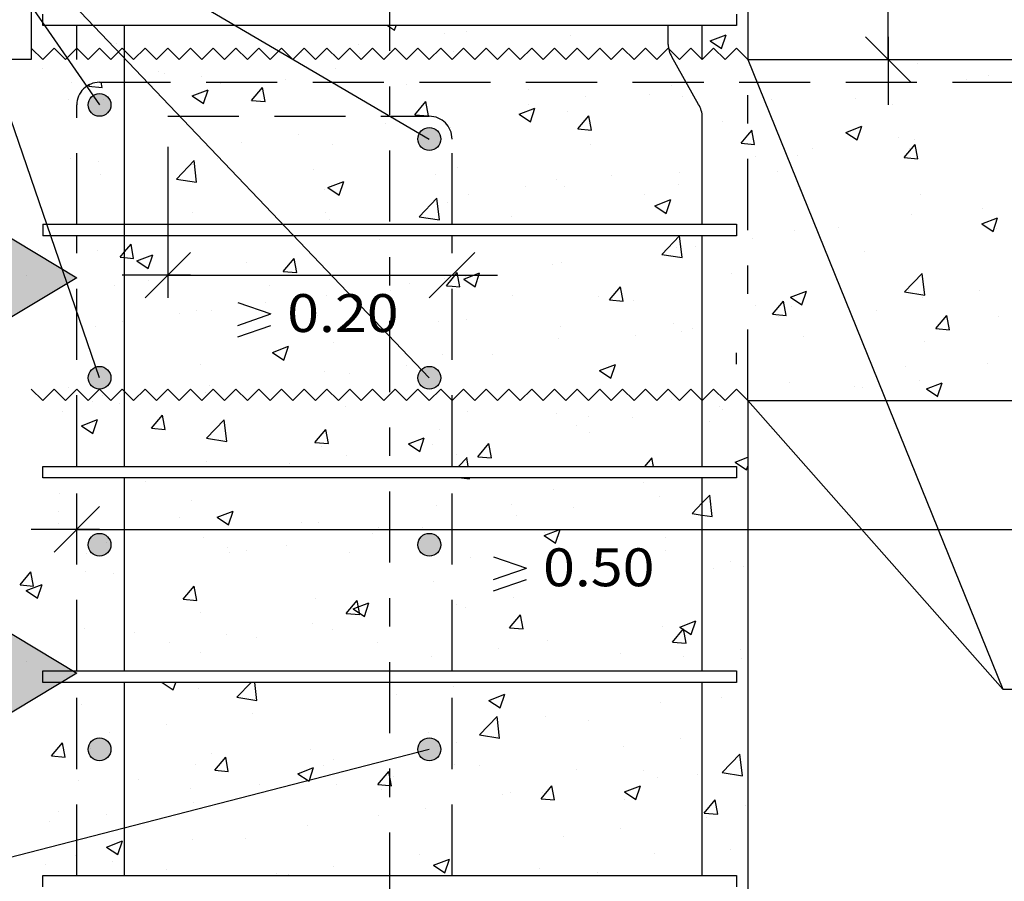
# Model space of a CAD drawing. Units: millimetres. Extents: x -14.2 to 45.6, y 15.1 to 39.7.
# Drawn here: x 35.3 to 38.7, y 30.1 to 33.1 of the extents above; entities that cross this region are included whole.
import ezdxf
from ezdxf.enums import TextEntityAlignment as Align

# ---------------------------------------------------------------- set-up
doc = ezdxf.new("R2010")
doc.units = ezdxf.units.MM
doc.linetypes.add('DASHDOT', pattern=[0.5, 0.25, -0.125, 0, -0.125])
doc.linetypes.add('TRAZOS', pattern=[0.375, 0.25, -0.125])
for name, color, linetype in [('0-CYPE0', 1, 'CONTINUOUS'), ('0-CYPE1', 2, 'CONTINUOUS'), ('0-CYPE2', 4, 'CONTINUOUS'), ('0-CYPE4', 6, 'CONTINUOUS')]:
    doc.layers.add(name, color=color, linetype=linetype)
doc.styles.add('CYPETXT', font='romans', dxfattribs={"height": 0.2})

msp = doc.modelspace()

# ---------------------------------------------------------------- hatches: boundary and pattern name
at = {"layer": '0-CYPE1'}
for points in [[(35.1053, 32.0199), (35.1053, 32.4579), (35.4703, 32.2389)], [(35.1053, 30.6284), (35.1053, 31.0664), (35.4703, 30.8474)]]:
    msp.add_hatch(color=256, dxfattribs=at).paths.add_polyline_path(points, flags=0)
at = {"layer": '0-CYPE2'}
h = msp.add_hatch(color=256, dxfattribs=at)
edge = h.paths.add_edge_path(flags=0)
edge.add_arc((35.5503, 32.8466), 0.04, 0, 360)
h = msp.add_hatch(color=256, dxfattribs=at)
edge = h.paths.add_edge_path(flags=0)
edge.add_arc((36.7103, 32.7268), 0.04, 0, 360)
h = msp.add_hatch(color=256, dxfattribs=at)
edge = h.paths.add_edge_path(flags=0)
edge.add_arc((35.5503, 31.8866), 0.04, 0, 360)
h = msp.add_hatch(color=256, dxfattribs=at)
edge = h.paths.add_edge_path(flags=0)
edge.add_arc((36.7103, 31.8866), 0.04, 0, 360)
h = msp.add_hatch(color=256, dxfattribs=at)
edge = h.paths.add_edge_path(flags=0)
edge.add_arc((35.5503, 31.2993), 0.04, 0, 360)
h = msp.add_hatch(color=256, dxfattribs=at)
edge = h.paths.add_edge_path(flags=0)
edge.add_arc((36.7103, 31.2993), 0.04, 0, 360)
h = msp.add_hatch(color=256, dxfattribs=at)
edge = h.paths.add_edge_path(flags=0)
edge.add_arc((35.5503, 30.5793), 0.04, 0, 360)
h = msp.add_hatch(color=256, dxfattribs=at)
edge = h.paths.add_edge_path(flags=0)
edge.add_arc((36.7103, 30.5793), 0.04, 0, 360)

# ---------------------------------------------------------------- linework, layer by layer
at = {"layer": '0-CYPE0'}
for p, q in [((36.5627, 33.1266), (36.5703, 33.1215)), ((36.5703, 33.1215), (36.5882, 33.1094)), ((36.5881, 33.1094), (36.5939, 33.1266)), ((36.7649, 33.0976), (36.7649, 33.0976)), ((36.8424, 33.1055), (36.8424, 33.1055)), ((37.2051, 33.0911), (37.2051, 33.0911)), ((37.6981, 33.0722), (37.7541, 33.0937)), ((37.7378, 33.0454), (37.7541, 33.0937)), ((35.609, 33.0634), (35.609, 33.0634)), ((36.036, 33.0454), (36.036, 33.0454)), ((36.4619, 33.0577), (36.4619, 33.0577)), ((37.6981, 33.0722), (37.7379, 33.0454)), ((36.2617, 33.0313), (36.2617, 33.0313)), ((36.3758, 33.0254), (36.3758, 33.0254)), ((36.4631, 33.0273), (36.4631, 33.0273)), ((36.7944, 33.0348), (36.7944, 33.0348)), ((35.3506, 32.974), (35.3506, 32.974)), ((36.3789, 32.9748), (36.3789, 32.9748)), ((38.4258, 32.9924), (38.4258, 32.9924)), ((35.7564, 32.9648), (35.7564, 32.9648)), ((35.7776, 32.956), (35.7776, 32.956)), ((35.9093, 32.9453), (35.9093, 32.9453)), ((36.2047, 32.9379), (36.2047, 32.9379)), ((38.5984, 32.9371), (38.5984, 32.9371)), ((38.6755, 32.9485), (38.6755, 32.9485)), ((35.4534, 32.9249), (35.4534, 32.9249)), ((35.5115, 32.9128), (35.5169, 32.9193)), ((35.5115, 32.9128), (35.5593, 32.9086)), ((35.5593, 32.9086), (35.5559, 32.9266)), ((35.9748, 32.9236), (35.9748, 32.9236)), ((36.0853, 32.8626), (36.1238, 32.9086)), ((36.1331, 32.8584), (36.1238, 32.9086)), ((36.6317, 32.9199), (36.6317, 32.9199)), ((37.0588, 32.9018), (37.0588, 32.9018)), ((37.563, 32.9148), (37.563, 32.9148)), ((35.5641, 32.8673), (35.5641, 32.8673)), ((35.8762, 32.8782), (35.9322, 32.8997)), ((35.8762, 32.8782), (35.916, 32.8514)), ((35.916, 32.8514), (35.9322, 32.8997)), ((37.26, 32.875), (37.26, 32.875)), ((37.4859, 32.8838), (37.4859, 32.8838)), ((37.5995, 32.876), (37.5995, 32.876)), ((37.9129, 32.8657), (37.9129, 32.8657)), ((38.209, 32.8684), (38.209, 32.8684)), ((35.4427, 32.8652), (35.4427, 32.8652)), ((36.0853, 32.8626), (36.1331, 32.8584)), ((36.6591, 32.8124), (36.6976, 32.8584)), ((36.7069, 32.8082), (36.6976, 32.8584)), ((37.0259, 32.8142), (37.0819, 32.8357)), ((37.0597, 32.8486), (37.0597, 32.8486)), ((37.0657, 32.7873), (37.0819, 32.8357)), ((38.34, 32.8477), (38.34, 32.8477)), ((36.6591, 32.8124), (36.7069, 32.8082)), ((37.0259, 32.8142), (37.0657, 32.7873)), ((37.1954, 32.8248), (37.1954, 32.8248)), ((37.2329, 32.7622), (37.2714, 32.8082)), ((37.2807, 32.758), (37.2714, 32.8082)), ((36.5545, 32.7821), (36.5545, 32.7821)), ((36.7847, 32.7685), (36.7847, 32.7685)), ((37.2329, 32.7622), (37.2807, 32.758)), ((37.7424, 32.7883), (37.7424, 32.7883)), ((38.1756, 32.7501), (38.2316, 32.7716)), ((38.2154, 32.7233), (38.2316, 32.7716)), ((36.2515, 32.7422), (36.2515, 32.7422)), ((37.8067, 32.712), (37.8303, 32.7402)), ((37.8303, 32.7402), (37.8453, 32.758)), ((37.8545, 32.7078), (37.8452, 32.758)), ((38.1756, 32.7501), (38.2154, 32.7233)), ((38.361, 32.7321), (38.361, 32.7321)), ((36.0512, 32.7158), (36.0512, 32.7158)), ((36.3692, 32.7085), (36.3692, 32.7085)), ((37.2759, 32.7082), (37.2759, 32.7082)), ((37.8067, 32.712), (37.8303, 32.71)), ((37.8303, 32.71), (37.8545, 32.7078)), ((38.058, 32.6922), (38.058, 32.6922)), ((38.3805, 32.6618), (38.4191, 32.7078)), ((38.4007, 32.6927), (38.4007, 32.6927)), ((38.416, 32.726), (38.416, 32.726)), ((38.4283, 32.6576), (38.419, 32.7078)), ((37.8577, 32.6658), (37.8577, 32.6658)), ((38.0053, 32.6697), (38.0053, 32.6697)), ((38.3805, 32.6618), (38.4283, 32.6576)), ((35.4498, 32.6568), (35.4498, 32.6568)), ((35.546, 32.6493), (35.546, 32.6493)), ((35.8206, 32.5858), (35.8829, 32.6507)), ((35.8768, 32.6387), (35.8768, 32.6387)), ((35.8917, 32.5748), (35.8829, 32.6507)), ((35.9651, 32.6573), (35.9651, 32.6573)), ((36.8093, 32.6281), (36.8093, 32.6281)), ((35.5543, 32.601), (35.5543, 32.601)), ((36.3039, 32.6207), (36.3039, 32.6207)), ((36.731, 32.6026), (36.731, 32.6026)), ((37.3525, 32.5993), (37.3525, 32.5993)), ((37.5898, 32.6097), (37.5898, 32.6097)), ((37.9341, 32.6127), (37.9341, 32.6127)), ((35.8206, 32.5858), (35.8917, 32.5748)), ((36.3537, 32.5562), (36.4097, 32.5777)), ((36.3537, 32.5562), (36.3935, 32.5293)), ((36.3935, 32.5293), (36.4097, 32.5776)), ((37.0495, 32.5594), (37.0495, 32.5594)), ((37.158, 32.5846), (37.158, 32.5846)), ((37.1857, 32.5585), (37.1857, 32.5585)), ((37.5851, 32.5666), (37.5851, 32.5666)), ((36.3428, 32.5481), (36.3428, 32.5481)), ((36.8492, 32.5331), (36.8492, 32.5331)), ((37.4676, 32.5326), (37.4676, 32.5326)), ((38.0121, 32.5485), (38.0121, 32.5485)), ((38.4392, 32.5305), (38.4392, 32.5305)), ((36.6744, 32.4534), (36.7367, 32.5183)), ((36.7455, 32.4423), (36.7367, 32.5183)), ((36.7749, 32.5022), (36.7749, 32.5022)), ((37.5034, 32.4921), (37.5594, 32.5136)), ((37.5034, 32.4921), (37.5432, 32.4652)), ((37.5432, 32.4652), (37.5594, 32.5136)), ((35.8762, 32.468), (35.8762, 32.468)), ((36.344, 32.4665), (36.344, 32.4665)), ((36.6744, 32.4534), (36.7455, 32.4423)), ((37.001, 32.4525), (37.001, 32.4525)), ((38.4063, 32.4597), (38.4063, 32.4597)), ((38.6558, 32.4831), (38.6558, 32.4831)), ((36.041, 32.4266), (36.041, 32.4266)), ((36.3594, 32.4422), (36.3594, 32.4422)), ((38.1505, 32.4166), (38.1505, 32.4166)), ((38.6531, 32.428), (38.7091, 32.4495)), ((38.6531, 32.428), (38.6929, 32.4012)), ((38.6929, 32.4012), (38.7091, 32.4495)), ((37.5282, 32.321), (37.5905, 32.3859)), ((37.5993, 32.3099), (37.5905, 32.3859)), ((37.9956, 32.4034), (37.9956, 32.4034)), ((38.7062, 32.4128), (38.7062, 32.4128)), ((35.6378, 32.3293), (35.661, 32.357)), ((35.6703, 32.3069), (35.661, 32.357)), ((36.5345, 32.3724), (36.5345, 32.3724)), ((37.6473, 32.3503), (37.6473, 32.3503)), ((37.8476, 32.3767), (37.8476, 32.3767)), ((35.3355, 32.3338), (35.3355, 32.3338)), ((35.5446, 32.3347), (35.5446, 32.3347)), ((35.6225, 32.3111), (35.6378, 32.3293)), ((35.6815, 32.2981), (35.7376, 32.3196)), ((35.7213, 32.2713), (35.7375, 32.3196)), ((37.5282, 32.321), (37.5993, 32.3099)), ((37.58, 32.3434), (37.58, 32.3434)), ((38.2397, 32.3327), (38.2397, 32.3327)), ((35.6225, 32.3111), (35.6378, 32.3097)), ((35.6378, 32.3097), (35.6703, 32.3069)), ((35.6815, 32.2981), (35.7213, 32.2713)), ((36.0679, 32.2923), (36.0679, 32.2923)), ((36.1963, 32.2609), (36.2348, 32.3068)), ((36.2441, 32.2567), (36.2348, 32.3068)), ((37.142, 32.2838), (37.142, 32.2838)), ((37.176, 32.2922), (37.176, 32.2922)), ((35.294, 32.248), (35.294, 32.248)), ((36.1963, 32.2609), (36.2441, 32.2567)), ((36.7903, 32.2348), (36.8086, 32.2566)), ((36.8179, 32.2065), (36.8086, 32.2566)), ((36.8312, 32.2341), (36.8873, 32.2556)), ((36.8391, 32.2439), (36.8391, 32.2439)), ((36.871, 32.2072), (36.8872, 32.2556)), ((37.7731, 32.2526), (37.7731, 32.2526)), ((38.382, 32.1885), (38.4443, 32.2535)), ((38.4531, 32.1775), (38.4443, 32.2535)), ((35.6014, 32.2122), (35.6014, 32.2122)), ((35.7211, 32.2299), (35.7211, 32.2299)), ((36.1481, 32.2119), (36.1481, 32.2119)), ((36.6388, 32.2175), (36.6388, 32.2175)), ((36.7652, 32.2359), (36.7652, 32.2359)), ((36.7701, 32.2107), (36.7903, 32.2348)), ((36.7701, 32.2107), (36.7903, 32.2089)), ((36.7903, 32.2089), (36.8179, 32.2065)), ((36.8312, 32.2341), (36.871, 32.2072)), ((36.3497, 32.1759), (36.3497, 32.1759)), ((36.5752, 32.1938), (36.5752, 32.1938)), ((37.0022, 32.1758), (37.0022, 32.1758)), ((37.3439, 32.1605), (37.3824, 32.2064)), ((37.3917, 32.1563), (37.3824, 32.2064)), ((37.9809, 32.17), (38.037, 32.1915)), ((38.0207, 32.1431), (38.0369, 32.1915)), ((38.382, 32.1885), (38.4531, 32.1775)), ((38.3966, 32.1934), (38.3966, 32.1934)), ((38.6456, 32.1939), (38.6456, 32.1939)), ((35.4627, 32.1405), (35.4627, 32.1405)), ((36.1335, 32.151), (36.1335, 32.151)), ((37.3066, 32.1725), (37.3066, 32.1725)), ((37.3439, 32.1605), (37.3917, 32.1563)), ((37.4293, 32.1578), (37.4293, 32.1578)), ((37.8563, 32.1397), (37.8563, 32.1397)), ((37.9177, 32.1103), (37.9563, 32.1562)), ((37.9655, 32.1061), (37.9562, 32.1562)), ((37.9809, 32.17), (38.0207, 32.1431)), ((38.4453, 32.1675), (38.4453, 32.1675)), ((35.8306, 32.1111), (35.8306, 32.1111)), ((35.8897, 32.1225), (35.8897, 32.1225)), ((35.9456, 32.1247), (35.9456, 32.1247)), ((36.3168, 32.1044), (36.3168, 32.1044)), ((37.9177, 32.1103), (37.9655, 32.1061)), ((37.9858, 32.1371), (37.9858, 32.1371)), ((38.2834, 32.1217), (38.2834, 32.1217)), ((38.4915, 32.0601), (38.5301, 32.106)), ((38.5393, 32.0559), (38.53, 32.106)), ((38.7105, 32.1036), (38.7105, 32.1036)), ((35.6303, 32.0848), (35.6303, 32.0848)), ((36.7439, 32.0864), (36.7439, 32.0864)), ((36.84, 32.0924), (36.84, 32.0924)), ((37.5703, 32.0771), (37.5703, 32.0771)), ((37.9401, 32.101), (37.9401, 32.101)), ((35.5349, 32.0683), (35.5349, 32.0683)), ((37.1709, 32.0683), (37.1709, 32.0683)), ((37.4368, 32.0348), (37.4368, 32.0348)), ((37.598, 32.0503), (37.598, 32.0503)), ((37.6371, 32.0611), (37.6371, 32.0611)), ((38.4915, 32.0601), (38.5393, 32.0559)), ((36.3735, 32.0124), (36.3735, 32.0124)), ((37.1662, 32.0259), (37.1662, 32.0259)), ((38.025, 32.0323), (38.025, 32.0323)), ((38.4521, 32.0142), (38.4521, 32.0142)), ((36.1591, 31.976), (36.2151, 31.9975)), ((36.1591, 31.976), (36.1989, 31.9492)), ((36.1988, 31.9492), (36.2151, 31.9975)), ((36.7555, 31.9696), (36.7555, 31.9696)), ((36.9316, 31.9683), (36.9316, 31.9683)), ((35.9069, 31.9323), (35.9069, 31.9323)), ((37.3088, 31.912), (37.3648, 31.9335)), ((37.3485, 31.8851), (37.3648, 31.9335)), ((38.6732, 31.9355), (38.6732, 31.9355)), ((36.34, 31.9096), (36.34, 31.9096)), ((36.4283, 31.902), (36.4283, 31.902)), ((36.6286, 31.9284), (36.6286, 31.9284)), ((37.3088, 31.912), (37.3486, 31.8851)), ((38.3868, 31.9271), (38.3868, 31.9271)), ((37.9761, 31.8708), (37.9761, 31.8708)), ((38.4351, 31.8784), (38.4351, 31.8784)), ((38.4585, 31.8479), (38.5145, 31.8694)), ((38.4982, 31.821), (38.5145, 31.8694)), ((35.4404, 31.8522), (35.4404, 31.8522)), ((35.9231, 31.8355), (35.9231, 31.8355)), ((35.9359, 31.8584), (35.9359, 31.8584)), ((38.2066, 31.8554), (38.2066, 31.8554)), ((38.2349, 31.852), (38.2349, 31.852)), ((38.4585, 31.8479), (38.4983, 31.821)), ((35.5251, 31.802), (35.5251, 31.802)), ((35.5619, 31.8233), (35.5619, 31.8233)), ((35.6201, 31.7956), (35.6201, 31.7956)), ((35.989, 31.8052), (35.989, 31.8052)), ((37.5606, 31.8108), (37.5606, 31.8108)), ((35.4198, 31.7692), (35.4198, 31.7692)), ((36.416, 31.7872), (36.416, 31.7872)), ((36.8431, 31.7692), (36.8431, 31.7692)), ((37.1565, 31.7596), (37.1565, 31.7596)), ((37.7296, 31.7855), (37.7296, 31.7855)), ((37.7401, 31.7753), (37.7401, 31.7753)), ((35.4869, 31.718), (35.5429, 31.7395)), ((35.5267, 31.6912), (35.5429, 31.7395)), ((35.7335, 31.7093), (35.772, 31.7553)), ((35.7813, 31.7051), (35.772, 31.7553)), ((35.9267, 31.6741), (35.989, 31.739)), ((35.9978, 31.663), (35.9889, 31.739)), ((37.2701, 31.7511), (37.2701, 31.7511)), ((37.4266, 31.7456), (37.4266, 31.7456)), ((37.6972, 31.7331), (37.6972, 31.7331)), ((35.4869, 31.718), (35.5267, 31.6912)), ((35.7335, 31.7093), (35.7813, 31.7051)), ((36.3073, 31.6591), (36.3458, 31.7051)), ((36.3551, 31.6549), (36.3458, 31.7051)), ((36.7458, 31.7032), (36.7458, 31.7032)), ((37.2264, 31.7192), (37.2264, 31.7192)), ((37.2735, 31.6952), (37.2735, 31.6952)), ((35.9267, 31.6741), (35.9978, 31.663)), ((36.3073, 31.6591), (36.3551, 31.6549)), ((36.6366, 31.6539), (36.6926, 31.6754)), ((36.6366, 31.6539), (36.6764, 31.6271)), ((36.6764, 31.6271), (36.6926, 31.6754)), ((36.8811, 31.6089), (36.9196, 31.6549)), ((36.9289, 31.6047), (36.9196, 31.6549)), ((36.3302, 31.6433), (36.3302, 31.6433)), ((36.7211, 31.6527), (36.7211, 31.6527)), ((35.9262, 31.592), (35.9262, 31.592)), ((36.2179, 31.5865), (36.2179, 31.5865)), ((36.4181, 31.6128), (36.4181, 31.6128)), ((36.807, 31.6151), (36.807, 31.6151)), ((36.8124, 31.575), (36.8428, 31.6066)), ((36.8464, 31.575), (36.8427, 31.6066)), ((36.8811, 31.6089), (36.9289, 31.6047)), ((37.4685, 31.575), (37.4935, 31.6047)), ((37.4989, 31.575), (37.4934, 31.6047)), ((37.7863, 31.5899), (37.8303, 31.6068)), ((37.7863, 31.5899), (37.8261, 31.563)), ((37.8261, 31.563), (37.8303, 31.5757)), ((35.7126, 31.52), (35.7126, 31.52)), ((36.8234, 31.535), (36.8516, 31.5306)), ((36.8516, 31.5306), (36.8511, 31.535)), ((37.4652, 31.5195), (37.4652, 31.5195)), ((35.4096, 31.4801), (35.4096, 31.4801)), ((37.1468, 31.4933), (37.1468, 31.4933)), ((35.8739, 31.4549), (35.8739, 31.4549)), ((37.5192, 31.47), (37.5192, 31.47)), ((37.6342, 31.4092), (37.6703, 31.4469)), ((37.6703, 31.4469), (37.6966, 31.4742)), ((37.7054, 31.3982), (37.6965, 31.4742)), ((35.4061, 31.4145), (35.4061, 31.4145)), ((35.9644, 31.3959), (36.0204, 31.4174)), ((36.0042, 31.3691), (36.0204, 31.4174)), ((36.736, 31.4369), (36.736, 31.4369)), ((36.9987, 31.4395), (36.9987, 31.4395)), ((37.2162, 31.4301), (37.2162, 31.4301)), ((35.8332, 31.3964), (35.8332, 31.3964)), ((35.9644, 31.3959), (36.0042, 31.3691)), ((36.2602, 31.3784), (36.2602, 31.3784)), ((36.3205, 31.3769), (36.3205, 31.3769)), ((37.0159, 31.4037), (37.0159, 31.4037)), ((37.6342, 31.4092), (37.6703, 31.4036)), ((37.6703, 31.4036), (37.7054, 31.3982)), ((35.4073, 31.3749), (35.4073, 31.3749)), ((36.5321, 31.3594), (36.5321, 31.3594)), ((36.6873, 31.3604), (36.6873, 31.3604)), ((37.1141, 31.3318), (37.1697, 31.3532)), ((37.1143, 31.3423), (37.1143, 31.3423)), ((37.1539, 31.305), (37.1701, 31.3532)), ((37.1697, 31.3532), (37.1701, 31.3533)), ((37.1701, 31.3532), (37.1701, 31.3533)), ((35.5748, 31.307), (35.5748, 31.307)), ((35.9164, 31.3257), (35.9164, 31.3257)), ((36.5107, 31.3372), (36.5107, 31.3372)), ((37.1141, 31.3318), (37.1539, 31.305)), ((37.5414, 31.3243), (37.5414, 31.3243)), ((36.0018, 31.289), (36.0018, 31.289)), ((36.0656, 31.2793), (36.0656, 31.2793)), ((36.2077, 31.2973), (36.2077, 31.2973)), ((37.5411, 31.2782), (37.5411, 31.2782)), ((35.5057, 31.2694), (35.5057, 31.2694)), ((36.0074, 31.2709), (36.0074, 31.2709)), ((36.4289, 31.2709), (36.4289, 31.2709)), ((36.856, 31.2529), (36.856, 31.2529)), ((37.7707, 31.2396), (37.7707, 31.2396)), ((35.2707, 31.1578), (35.3092, 31.2037)), ((35.3184, 31.1536), (35.3092, 31.2037)), ((35.5022, 31.2044), (35.5022, 31.2044)), ((37.137, 31.2269), (37.137, 31.2269)), ((37.283, 31.2349), (37.283, 31.2349)), ((37.7101, 31.2168), (37.7101, 31.2168)), ((37.814, 31.221), (37.814, 31.221)), ((35.599, 31.1992), (35.599, 31.1992)), ((36.7263, 31.1706), (36.7263, 31.1706)), ((35.2707, 31.1578), (35.3185, 31.1536)), ((35.2922, 31.1379), (35.3483, 31.1594)), ((35.2922, 31.1379), (35.332, 31.111)), ((35.332, 31.111), (35.3482, 31.1594)), ((35.8445, 31.1076), (35.883, 31.1535)), ((35.8923, 31.1034), (35.883, 31.1535)), ((37.3042, 31.1595), (37.3042, 31.1595)), ((37.3087, 31.1544), (37.3087, 31.1544)), ((35.8445, 31.1076), (35.8923, 31.1034)), ((36.3108, 31.1106), (36.3108, 31.1106)), ((36.4183, 31.0574), (36.4568, 31.1033)), ((36.4661, 31.0532), (36.4568, 31.1033)), ((37.0057, 31.1145), (37.0057, 31.1145)), ((36.4419, 31.0738), (36.498, 31.0953)), ((36.4419, 31.0738), (36.4817, 31.047)), ((36.4817, 31.047), (36.4979, 31.0953)), ((36.8055, 31.0882), (36.8055, 31.0882)), ((36.8376, 31.0794), (36.8376, 31.0794)), ((35.9067, 31.0594), (35.9067, 31.0594)), ((36.4183, 31.0574), (36.4661, 31.0532)), ((36.9921, 31.0072), (37.0306, 31.0531)), ((37.0399, 31.003), (37.0306, 31.0531)), ((37.5916, 31.0097), (37.6477, 31.0312)), ((37.6314, 30.9829), (37.6476, 31.0312)), ((35.496, 31.0031), (35.496, 31.0031)), ((36.3002, 31.0217), (36.3002, 31.0217)), ((36.3711, 30.9993), (36.3711, 30.9993)), ((36.9921, 31.0072), (37.0399, 31.003)), ((37.5314, 31.0118), (37.5314, 31.0118)), ((37.5659, 30.957), (37.6045, 31.0029)), ((37.5916, 31.0097), (37.6314, 30.9829)), ((37.6137, 30.9528), (37.6044, 31.0029)), ((35.674, 30.9898), (35.674, 30.9898)), ((35.9972, 30.9818), (35.9972, 30.9818)), ((36.1011, 30.9718), (36.1011, 30.9718)), ((37.1273, 30.9606), (37.1273, 30.9606)), ((35.797, 30.9554), (35.797, 30.9554)), ((36.5281, 30.9537), (36.5281, 30.9537)), ((36.9552, 30.9357), (36.9552, 30.9357)), ((37.5659, 30.957), (37.6137, 30.9528)), ((37.8038, 30.9318), (37.8038, 30.9318)), ((35.9045, 30.9192), (35.9045, 30.9192)), ((36.7166, 30.9043), (36.7166, 30.9043)), ((37.3822, 30.9176), (37.3822, 30.9176)), ((37.6035, 30.9054), (37.6035, 30.9054)), ((37.8093, 30.8996), (37.8093, 30.8996)), ((35.2917, 30.8889), (35.2917, 30.8889)), ((35.7709, 30.815), (35.8096, 30.7889)), ((35.8095, 30.7889), (35.8183, 30.815)), ((35.897, 30.7931), (35.897, 30.7931)), ((36.0327, 30.7624), (36.0832, 30.815)), ((36.1038, 30.7513), (36.0964, 30.815)), ((36.7953, 30.799), (36.7953, 30.799)), ((36.0327, 30.7624), (36.1039, 30.7513)), ((36.595, 30.7726), (36.595, 30.7726)), ((36.9195, 30.7517), (36.9755, 30.7732)), ((36.9592, 30.7249), (36.9755, 30.7732)), ((37.7377, 30.7623), (37.7377, 30.7623)), ((35.4862, 30.7368), (35.4862, 30.7368)), ((36.9195, 30.7517), (36.9593, 30.7249)), ((37.5217, 30.7455), (37.5217, 30.7455)), ((36.0898, 30.7061), (36.0898, 30.7061)), ((36.8865, 30.63), (36.9488, 30.6949)), ((36.9576, 30.6189), (36.9488, 30.6949)), ((37.1176, 30.6943), (37.1176, 30.6943)), ((35.7868, 30.6662), (35.7868, 30.6662)), ((37.2712, 30.6822), (37.2712, 30.6822)), ((35.5865, 30.6399), (35.5865, 30.6399)), ((36.7068, 30.638), (36.7068, 30.638)), ((36.8865, 30.63), (36.9577, 30.6189)), ((37.5933, 30.6163), (37.5933, 30.6163)), ((35.3817, 30.556), (35.4202, 30.602)), ((35.4294, 30.5518), (35.4202, 30.602)), ((35.5182, 30.581), (35.5182, 30.581)), ((36.8046, 30.6021), (36.8046, 30.6021)), ((37.393, 30.5899), (37.393, 30.5899)), ((35.3817, 30.556), (35.4295, 30.5518)), ((35.9453, 30.563), (35.9453, 30.563)), ((35.9555, 30.5058), (35.994, 30.5518)), ((36.0033, 30.5016), (35.994, 30.5518)), ((36.2913, 30.578), (36.2913, 30.578)), ((37.7403, 30.4975), (37.8026, 30.5625)), ((37.8114, 30.4865), (37.8026, 30.5625)), ((35.8872, 30.5268), (35.8872, 30.5268)), ((36.2473, 30.4937), (36.3033, 30.5152)), ((36.2883, 30.4704), (36.3033, 30.5152)), ((36.3381, 30.522), (36.3381, 30.522)), ((36.3723, 30.5449), (36.3723, 30.5449)), ((36.7994, 30.5269), (36.7994, 30.5269)), ((36.8878, 30.5234), (36.8878, 30.5234)), ((35.9555, 30.5058), (36.0033, 30.5016)), ((36.2473, 30.4937), (36.2836, 30.4692)), ((36.5293, 30.4556), (36.5678, 30.5016)), ((36.5703, 30.4879), (36.5678, 30.5016)), ((36.5771, 30.4514), (36.5703, 30.4879)), ((36.5848, 30.4835), (36.5848, 30.4835)), ((37.2265, 30.5088), (37.2265, 30.5088)), ((37.4629, 30.5065), (37.4629, 30.5065)), ((37.512, 30.4792), (37.512, 30.4792)), ((37.6535, 30.4908), (37.6535, 30.4908)), ((37.7403, 30.4975), (37.8115, 30.4865)), ((35.4765, 30.4705), (35.4765, 30.4705)), ((35.6869, 30.4735), (35.6869, 30.4735)), ((35.8715, 30.4419), (35.8715, 30.4419)), ((36.114, 30.4555), (36.114, 30.4555)), ((36.2836, 30.4692), (36.2871, 30.4669)), ((36.2871, 30.4669), (36.2883, 30.4704)), ((36.3845, 30.4571), (36.3845, 30.4571)), ((37.1031, 30.4054), (37.1416, 30.4514)), ((37.1509, 30.4012), (37.1416, 30.4514)), ((37.397, 30.4296), (37.453, 30.4511)), ((37.4368, 30.4028), (37.453, 30.4511)), ((36.541, 30.4375), (36.541, 30.4375)), ((36.9681, 30.4194), (36.9681, 30.4194)), ((36.9963, 30.4264), (36.9963, 30.4264)), ((37.1079, 30.428), (37.1079, 30.428)), ((37.397, 30.4296), (37.4368, 30.4028)), ((35.8793, 30.3906), (35.8793, 30.3906)), ((37.1031, 30.4054), (37.1509, 30.4012)), ((37.3951, 30.4014), (37.3951, 30.4014)), ((37.6769, 30.3552), (37.7155, 30.4012)), ((37.7247, 30.351), (37.7154, 30.4012)), ((37.8222, 30.3833), (37.8222, 30.3833)), ((35.405, 30.3618), (35.405, 30.3618)), ((35.5763, 30.3507), (35.5763, 30.3507)), ((36.5298, 30.3463), (36.5298, 30.3463)), ((36.6971, 30.3717), (36.6971, 30.3717)), ((37.6769, 30.3552), (37.7247, 30.351)), ((37.6858, 30.3406), (37.6858, 30.3406)), ((35.376, 30.3243), (35.376, 30.3243)), ((36.2816, 30.3117), (36.2816, 30.3117)), ((37.1826, 30.2744), (37.1826, 30.2744)), ((37.3829, 30.3007), (37.3829, 30.3007)), ((35.5751, 30.2357), (35.6311, 30.2572)), ((35.5751, 30.2357), (35.6149, 30.2088)), ((35.6149, 30.2088), (35.6311, 30.2572)), ((35.8775, 30.2605), (35.8775, 30.2605)), ((36.0632, 30.2663), (36.0632, 30.2663)), ((35.4668, 30.2041), (35.4668, 30.2041)), ((36.6773, 30.2078), (36.6773, 30.2078)), ((37.5022, 30.2129), (37.5022, 30.2129)), ((37.7684, 30.2265), (37.7684, 30.2265)), ((35.3591, 30.1744), (35.3591, 30.1744)), ((35.5967, 30.1862), (35.5967, 30.1862)), ((36.3744, 30.168), (36.3744, 30.168)), ((36.7248, 30.1716), (36.7808, 30.1931)), ((36.7248, 30.1716), (36.7646, 30.1448)), ((36.7646, 30.1448), (36.7808, 30.1931)), ((35.7861, 30.1563), (35.7861, 30.1563)), ((36.1741, 30.1416), (36.1741, 30.1416)), ((36.2132, 30.1383), (36.2132, 30.1383)), ((37.0981, 30.1617), (37.0981, 30.1617)), ((37.3018, 30.1465), (37.3018, 30.1465))]:
    msp.add_line(p, q, dxfattribs=at)
msp.add_lwpolyline([(36.5293, 30.4556), (36.5703, 30.452), (36.5771, 30.4514)], dxfattribs=at)
at = {"layer": '0-CYPE1', "linetype": 'DASHDOT'}
for p, q in [((36.5703, 36.8866), (36.5703, 27.4474)), ((37.8303, 31.8066), (37.8303, 33.0074))]:
    msp.add_line(p, q, dxfattribs=at)
at = {"layer": '0-CYPE1'}
for p, q in [((38.3243, 33.0066), (38.3243, 35.1266)), ((34.8967, 33.79), (36.7103, 31.8866)), ((34.8967, 33.79), (36.7103, 32.7268)), ((35.3503, 33.1266), (35.3503, 33.1666)), ((37.7903, 33.1666), (37.7903, 33.1266)), ((37.7903, 33.1266), (35.3503, 33.1266)), ((38.4043, 32.9266), (38.2443, 33.0866)), ((38.3243, 33.0866), (38.3243, 32.8466)), ((35.3903, 33.0466), (35.4303, 33.0066)), ((35.5103, 33.0066), (35.5503, 33.0466)), ((35.5503, 33.0466), (35.5903, 33.0066)), ((35.5903, 33.0066), (35.6303, 33.0466)), ((35.6303, 33.0466), (35.6703, 33.0066)), ((35.6703, 33.0066), (35.7103, 33.0466)), ((35.7103, 33.0466), (35.7503, 33.0066)), ((35.7503, 33.0066), (35.7903, 33.0466)), ((35.9103, 33.0066), (35.9503, 33.0466)), ((35.9503, 33.0466), (35.9903, 33.0066)), ((36.1103, 33.0466), (36.1503, 33.0066)), ((36.1503, 33.0066), (36.1903, 33.0466)), ((36.1903, 33.0466), (36.2303, 33.0066)), ((36.2303, 33.0066), (36.2703, 33.0466)), ((36.2703, 33.0466), (36.3103, 33.0066)), ((36.3103, 33.0066), (36.3503, 33.0466)), ((36.3503, 33.0466), (36.3903, 33.0066)), ((36.3903, 33.0066), (36.4303, 33.0466)), ((36.4303, 33.0466), (36.4703, 33.0066)), ((36.4703, 33.0066), (36.5103, 33.0466)), ((36.5103, 33.0466), (36.5503, 33.0066)), ((36.6703, 33.0466), (36.7103, 33.0066)), ((36.7103, 33.0066), (36.7503, 33.0466)), ((36.7503, 33.0466), (36.7903, 33.0066)), ((36.7903, 33.0066), (36.8303, 33.0466)), ((36.8303, 33.0466), (36.8703, 33.0066)), ((36.8703, 33.0066), (36.9103, 33.0466)), ((36.9103, 33.0466), (36.9503, 33.0066)), ((37.0303, 33.0066), (37.0703, 33.0466)), ((37.0703, 33.0466), (37.1103, 33.0066)), ((37.1903, 33.0066), (37.2303, 33.0466)), ((37.2303, 33.0466), (37.2703, 33.0066)), ((37.2703, 33.0066), (37.3103, 33.0466)), ((37.3103, 33.0466), (37.3503, 33.0066)), ((37.3503, 33.0066), (37.3903, 33.0466)), ((37.3903, 33.0466), (37.4303, 33.0066)), ((37.4303, 33.0066), (37.4703, 33.0466)), ((37.4703, 33.0466), (37.5103, 33.0066)), ((37.5903, 33.0066), (37.6303, 33.0466)), ((37.6303, 33.0466), (37.6703, 33.0066)), ((37.6703, 33.0066), (37.7103, 33.0466)), ((37.7103, 33.0466), (37.7503, 33.0066)), ((37.8303, 33.0066), (38.7272, 30.7912)), ((35.7903, 32.6991), (35.7903, 32.1677)), ((35.3503, 32.4266), (37.7903, 32.4266)), ((35.3503, 32.4266), (35.3503, 32.3866)), ((37.7903, 32.4266), (37.7903, 32.3866)), ((37.7903, 32.3866), (35.3503, 32.3866)), ((35.7103, 32.1677), (35.8703, 32.3277)), ((36.7103, 32.1677), (36.8703, 32.3277)), ((35.8703, 32.2477), (35.6303, 32.2477)), ((35.7903, 32.2477), (36.7903, 32.2477)), ((36.7103, 32.2477), (36.9503, 32.2477)), ((36.0363, 32.1511), (36.1523, 32.1111)), ((36.0363, 32.0711), (36.1523, 32.1111)), ((36.0363, 32.0311), (36.1523, 32.0711)), ((37.7903, 31.935), (37.7903, 31.975)), ((35.3903, 31.8466), (35.4303, 31.8066)), ((35.5503, 31.8466), (35.5903, 31.8066)), ((35.5903, 31.8066), (35.6303, 31.8466)), ((35.6303, 31.8466), (35.6703, 31.8066)), ((35.6703, 31.8066), (35.7103, 31.8466)), ((35.7103, 31.8466), (35.7503, 31.8066)), ((35.7503, 31.8066), (35.7903, 31.8466)), ((35.7903, 31.8466), (35.8303, 31.8066)), ((35.8303, 31.8066), (35.8703, 31.8466)), ((35.9503, 31.8466), (35.9903, 31.8066)), ((35.9903, 31.8066), (36.0303, 31.8466)), ((36.0303, 31.8466), (36.0703, 31.8066)), ((36.0703, 31.8066), (36.1103, 31.8466)), ((36.1103, 31.8466), (36.1503, 31.8066)), ((36.1503, 31.8066), (36.1903, 31.8466)), ((36.1903, 31.8466), (36.2303, 31.8066)), ((36.2303, 31.8066), (36.2703, 31.8466)), ((36.2703, 31.8466), (36.3103, 31.8066)), ((36.3103, 31.8066), (36.3503, 31.8466)), ((36.3503, 31.8466), (36.3903, 31.8066)), ((36.3903, 31.8066), (36.4303, 31.8466)), ((36.4303, 31.8466), (36.4703, 31.8066)), ((36.4703, 31.8066), (36.5103, 31.8466)), ((36.5103, 31.8466), (36.5503, 31.8066)), ((36.6303, 31.8066), (36.6703, 31.8466)), ((36.6703, 31.8466), (36.7103, 31.8066)), ((36.7103, 31.8066), (36.7503, 31.8466)), ((36.7503, 31.8466), (36.7903, 31.8066)), ((36.7903, 31.8066), (36.8303, 31.8466)), ((36.8303, 31.8466), (36.8703, 31.8066)), ((36.8703, 31.8066), (36.9103, 31.8466)), ((36.9103, 31.8466), (36.9503, 31.8066)), ((37.0303, 31.8066), (37.0703, 31.8466)), ((37.0703, 31.8466), (37.1103, 31.8066)), ((37.1903, 31.8066), (37.2303, 31.8466)), ((37.2303, 31.8466), (37.2703, 31.8066)), ((37.2703, 31.8066), (37.3103, 31.8466)), ((37.3103, 31.8466), (37.3503, 31.8066)), ((37.3503, 31.8066), (37.3903, 31.8466)), ((37.3903, 31.8466), (37.4303, 31.8066)), ((37.4303, 31.8066), (37.4703, 31.8466)), ((37.4703, 31.8466), (37.5103, 31.8066)), ((37.5903, 31.8066), (37.6303, 31.8466)), ((37.6303, 31.8466), (37.6703, 31.8066)), ((37.6703, 31.8066), (37.7103, 31.8466)), ((37.7103, 31.8466), (37.7503, 31.8066)), ((37.8303, 31.8066), (38.7272, 30.7912)), ((35.3503, 31.575), (37.7903, 31.575)), ((35.3503, 31.535), (35.3503, 31.575)), ((37.7903, 31.575), (37.7903, 31.535)), ((37.7903, 31.535), (35.3503, 31.535)), ((35.3903, 31.2732), (35.5503, 31.4332)), ((35.5503, 31.3532), (35.3103, 31.3532)), ((35.4703, 31.3532), (38.9103, 31.3532)), ((36.9363, 31.2565), (37.0523, 31.2165)), ((36.9363, 31.1765), (37.0523, 31.2165)), ((36.9363, 31.1365), (37.0523, 31.1765)), ((35.3503, 30.855), (37.7903, 30.855)), ((35.3503, 30.815), (35.3503, 30.855)), ((37.7903, 30.855), (37.7903, 30.815)), ((37.7903, 30.815), (35.3503, 30.815)), ((38.7272, 30.7912), (42.9972, 30.7912)), ((36.7103, 30.5793), (34.7827, 30.0821)), ((35.3503, 30.135), (37.7903, 30.135)), ((35.3503, 30.095), (35.3503, 30.135)), ((37.7903, 30.135), (37.7903, 30.095))]:
    msp.add_line(p, q, dxfattribs=at)
for points in [[(35.5503, 31.8866), (34.8967, 33.79), (35.5503, 32.8466)], [(35.3103, 33.0466), (35.3503, 33.0066), (35.3903, 33.0466)], [(35.4303, 33.0066), (35.4703, 33.0466), (35.5103, 33.0066)], [(35.7903, 33.0466), (35.8303, 33.0066), (35.8703, 33.0466), (35.9103, 33.0066)], [(35.9903, 33.0066), (36.0303, 33.0466), (36.0703, 33.0066), (36.1103, 33.0466)], [(36.5503, 33.0066), (36.5903, 33.0466), (36.6303, 33.0066), (36.6703, 33.0466)], [(36.9503, 33.0066), (36.9903, 33.0466), (37.0303, 33.0066)], [(37.1103, 33.0066), (37.1503, 33.0466), (37.1903, 33.0066)], [(37.5103, 33.0066), (37.5503, 33.0466), (37.5903, 33.0066)], [(37.7503, 33.0066), (37.7903, 33.0466), (37.8303, 33.0066)], [(35.3103, 31.8466), (35.3503, 31.8066), (35.3903, 31.8466)], [(35.4303, 31.8066), (35.4703, 31.8466), (35.5103, 31.8066), (35.5503, 31.8466)], [(35.8703, 31.8466), (35.9103, 31.8066), (35.9503, 31.8466)], [(36.5503, 31.8066), (36.5903, 31.8466), (36.6303, 31.8066)], [(36.9503, 31.8066), (36.9903, 31.8466), (37.0303, 31.8066)], [(37.1103, 31.8066), (37.1503, 31.8466), (37.1903, 31.8066)], [(37.5103, 31.8066), (37.5503, 31.8466), (37.5903, 31.8066)], [(37.7503, 31.8066), (37.7903, 31.8466), (37.8303, 31.8066)]]:
    msp.add_lwpolyline(points, dxfattribs=at)
for points in [[(35.1053, 32.0199), (35.1053, 32.4579), (35.4703, 32.2389)], [(35.1053, 30.6284), (35.1053, 31.0664), (35.4703, 30.8474)]]:
    msp.add_lwpolyline(points, close=True, dxfattribs=at)
at = {"layer": '0-CYPE2'}
for p, q in [((35.3103, 36.8866), (35.3103, 33.0066)), ((37.8303, 36.8866), (37.8303, 33.0066)), ((35.3103, 33.0066), (35.0994, 33.0066)), ((37.8303, 33.0066), (40.7447, 33.0066)), ((37.8303, 31.8066), (40.7447, 31.8066)), ((37.8303, 31.8066), (37.8303, 27.4474))]:
    msp.add_line(p, q, dxfattribs=at)
for centre in [(35.5503, 32.8466), (36.7103, 32.7268), (35.5503, 31.8866), (36.7103, 31.8866), (35.5503, 31.2993), (36.7103, 31.2993), (35.5503, 30.5793), (36.7103, 30.5793)]:
    msp.add_circle(centre, 0.04, dxfattribs=at)
at = {"layer": '0-CYPE4'}
for p, q in [((35.4703, 33.0066), (35.4703, 33.1266)), ((35.6378, 32.615), (35.6378, 33.1266)), ((37.5503, 33.0599), (37.5503, 33.1266)), ((37.6703, 33.0066), (37.6703, 33.1266)), ((37.6573, 32.848), (37.5634, 33.0161)), ((37.6703, 32.4266), (37.6703, 32.8042)), ((35.6378, 31.575), (35.6378, 32.615)), ((37.6703, 31.575), (37.6703, 32.3866)), ((35.6378, 30.855), (35.6378, 31.535)), ((37.6703, 30.855), (37.6703, 31.535)), ((35.6378, 30.135), (35.6378, 30.815)), ((37.6703, 30.135), (37.6703, 30.815))]:
    msp.add_line(p, q, dxfattribs=at)
at = {"layer": '0-CYPE4', "linetype": 'TRAZOS'}
for p, q in [((35.5503, 32.9266), (38.9103, 32.9266)), ((35.4703, 32.4266), (35.4703, 32.8466)), ((35.7903, 32.8068), (36.7103, 32.8068)), ((36.7903, 32.4266), (36.7903, 32.7268)), ((35.4703, 31.575), (35.4703, 32.3866)), ((36.7903, 31.575), (36.7903, 32.3866)), ((35.4703, 30.855), (35.4703, 31.535)), ((36.7903, 30.855), (36.7903, 31.535)), ((35.4703, 30.135), (35.4703, 30.815)), ((36.7903, 30.135), (36.7903, 30.815))]:
    msp.add_line(p, q, dxfattribs=at)
at = {"layer": '0-CYPE4'}
for centre, start, end in [((37.6303, 33.0599), 180, 213.1785), ((37.5903, 32.8042), 0, 33.1785)]:
    msp.add_arc(centre, 0.08, start, end, dxfattribs=at)
at = {"layer": '0-CYPE4', "linetype": 'TRAZOS'}
for centre, start, end in [((35.5503, 32.8466), 90, 180), ((36.7103, 32.7268), 0, 90)]:
    msp.add_arc(centre, 0.08, start, end, dxfattribs=at)

# ---------------------------------------------------------------- texts
at = {"layer": '0-CYPE1', "style": 'CYPETXT', "width": 0.921493}
for s, p, p2 in [('0.20', (36.2103, 32.0477), (36.6023, 32.0477)), ('0.50', (37.1103, 31.1532), (37.5023, 31.1532))]:
    msp.add_text(s, height=0.13333, dxfattribs=at).set_placement(p, p2, align=Align.FIT)

doc.saveas('drawing.dxf')
